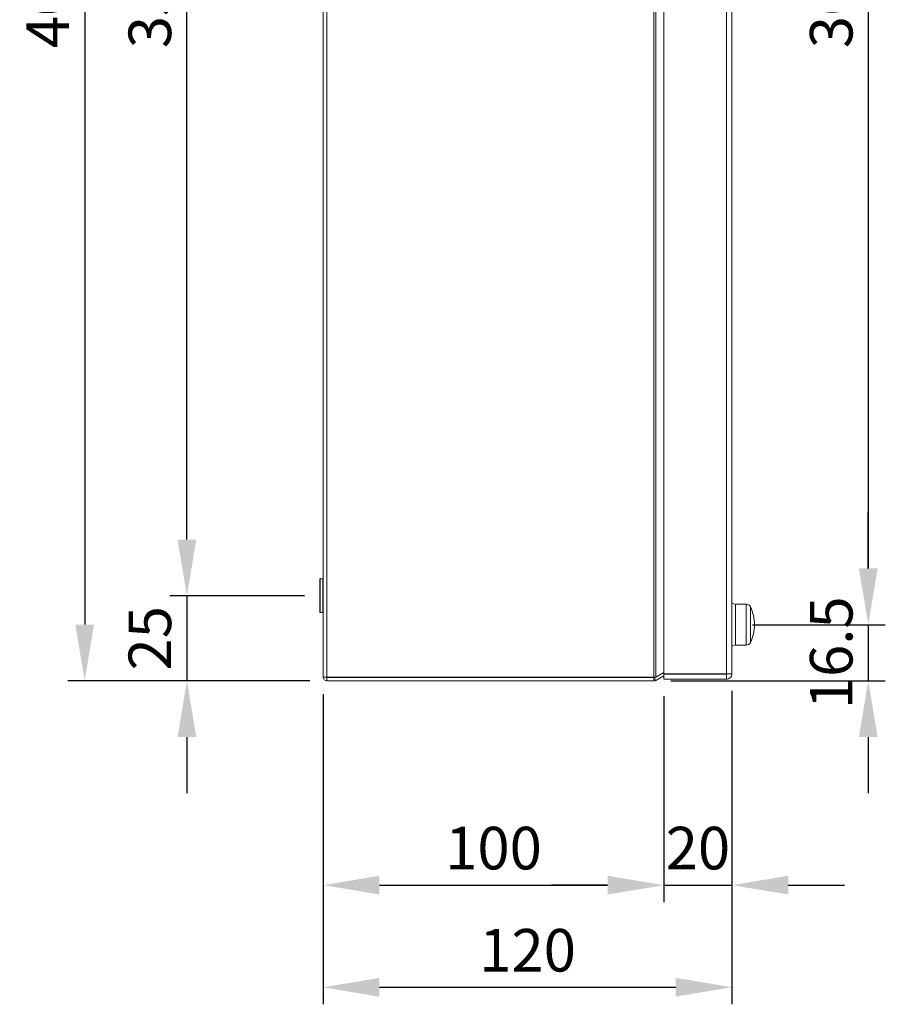
# Model space of a CAD drawing. Units: inches. Extents: x 2756 to 4856, y 2 to 1487.
# Drawn here: x 3111 to 3365, y 499 to 789 of the extents above; entities that cross this region are included whole.
import ezdxf

# ---------------------------------------------------------------- set-up
doc = ezdxf.new("R2010")
doc.units = ezdxf.units.IN
doc.header["$MEASUREMENT"] = 0
doc.layers.add('Dimensions', color=7, linetype='Continuous')
doc.styles.get("Standard").update_dxf_attribs({"font": 'romans.shx', "width": 0.8})
doc.dimstyles.new('SLDDIMSTYLE2', dxfattribs={"dimscale": 5, "dimtxt": 2.5, "dimasz": 3.302, "dimexe": 1, "dimexo": 1, "dimgap": 0.926, "dimtad": 1, "dimdec": 0, "dimrnd": 1e-09, "dimzin": 12, "dimdsep": 46, "dimtxsty": 'Standard', "dimcen": 2, "dimadec": 0, "dimazin": 3, "dimtfac": 1, "dimtdec": 0, "dimtmove": 0, "dimatfit": 0, "dimfxl": 1, "dimfrac": 2, "dimtolj": 1, "dimtzin": 12, "dimarcsym": 0})

# ---------------------------------------------------------------- blocks, each defined once
blk = doc.blocks.new('*D32')
at = {"layer": 'Defpoints', "color": 0, "transparency": 16777216}
for p in [(3321.38, 977.99), (3321.38, 610.99), (3360.38, 610.99)]:
    blk.add_point(p, dxfattribs=at)
at = {"layer": 'Dimensions', "color": 0, "lineweight": -2, "transparency": 16777216}
for p, q in [((3326.38, 977.99), (3365.38, 977.99)), ((3360.38, 961.48), (3360.38, 627.5)), ((3326.38, 610.99), (3365.38, 610.99))]:
    blk.add_line(p, q, dxfattribs=at)
at = {"layer": 'Dimensions', "color": 0, "transparency": 16777216}
for points in [[(3357.63, 961.48), (3363.13, 961.48), (3360.38, 977.99)], [(3357.63, 627.5), (3363.13, 627.5), (3360.38, 610.99)]]:
    blk.add_solid(points, dxfattribs=at)
at = {"layer": 'Dimensions', "color": 0, "transparency": 16777216, "insert": (3349.5, 794.49), "char_height": 12.5, "attachment_point": 5, "rotation": 90}
blk.add_mtext('\\A1;367', dxfattribs=at)
blk = doc.blocks.new('*D33')
at = {"layer": 'Defpoints', "color": 0, "transparency": 16777216}
for p in [(3321.38, 610.99), (3297.47, 594.49), (3360.38, 594.49)]:
    blk.add_point(p, dxfattribs=at)
at = {"layer": 'Dimensions', "color": 0, "lineweight": -2, "transparency": 16777216}
for p, q in [((3360.38, 627.5), (3360.38, 644.01)), ((3326.38, 610.99), (3365.38, 610.99)), ((3360.38, 610.99), (3360.38, 594.49)), ((3302.47, 594.49), (3365.38, 594.49)), ((3360.38, 577.98), (3360.38, 561.47))]:
    blk.add_line(p, q, dxfattribs=at)
at = {"layer": 'Dimensions', "color": 0, "transparency": 16777216}
for points in [[(3357.63, 627.5), (3363.13, 627.5), (3360.38, 610.99)], [(3357.63, 577.98), (3363.13, 577.98), (3360.38, 594.49)]]:
    blk.add_solid(points, dxfattribs=at)
at = {"layer": 'Dimensions', "color": 0, "transparency": 16777216, "insert": (3349.5, 602.74), "char_height": 12.5, "attachment_point": 5, "rotation": 90}
blk.add_mtext('\\A1;16.5', dxfattribs=at)
blk = doc.blocks.new('*D34')
at = {"layer": 'Defpoints', "color": 0, "transparency": 16777216}
for p in [(3199.88, 619.49), (3160.38, 594.49), (3201.48, 594.49)]:
    blk.add_point(p, dxfattribs=at)
at = {"layer": 'Dimensions', "color": 0, "lineweight": -2, "transparency": 16777216}
for p, q in [((3160.38, 636), (3160.38, 652.51)), ((3194.88, 619.49), (3155.38, 619.49)), ((3160.38, 619.49), (3160.38, 594.49)), ((3196.48, 594.49), (3155.38, 594.49)), ((3160.38, 577.98), (3160.38, 561.47))]:
    blk.add_line(p, q, dxfattribs=at)
at = {"layer": 'Dimensions', "color": 0, "transparency": 16777216}
for points in [[(3157.63, 636), (3163.13, 636), (3160.38, 619.49)], [(3157.63, 577.98), (3163.13, 577.98), (3160.38, 594.49)]]:
    blk.add_solid(points, dxfattribs=at)
at = {"layer": 'Dimensions', "color": 0, "transparency": 16777216, "insert": (3149.5, 606.99), "char_height": 12.5, "attachment_point": 5, "rotation": 90}
blk.add_mtext('\\A1;25', dxfattribs=at)
blk = doc.blocks.new('*D35')
at = {"layer": 'Defpoints', "color": 0, "transparency": 16777216}
for p in [(3160.38, 969.49), (3199.88, 969.49), (3199.88, 619.49)]:
    blk.add_point(p, dxfattribs=at)
at = {"layer": 'Dimensions', "color": 0, "lineweight": -2, "transparency": 16777216}
for p, q in [((3194.88, 969.49), (3155.38, 969.49)), ((3160.38, 636), (3160.38, 952.98)), ((3194.88, 619.49), (3155.38, 619.49))]:
    blk.add_line(p, q, dxfattribs=at)
at = {"layer": 'Dimensions', "color": 0, "transparency": 16777216}
for points in [[(3157.63, 952.98), (3163.13, 952.98), (3160.38, 969.49)], [(3157.63, 636), (3163.13, 636), (3160.38, 619.49)]]:
    blk.add_solid(points, dxfattribs=at)
at = {"layer": 'Dimensions', "color": 0, "transparency": 16777216, "insert": (3149.5, 794.49), "char_height": 12.5, "attachment_point": 5, "rotation": 90}
blk.add_mtext('\\A1;350', dxfattribs=at)
blk = doc.blocks.new('*D37')
at = {"layer": 'Defpoints', "color": 0, "transparency": 16777216}
for p in [(3201.48, 994.49), (3130.38, 594.49), (3201.48, 594.49)]:
    blk.add_point(p, dxfattribs=at)
at = {"layer": 'Dimensions', "color": 0, "lineweight": -2, "transparency": 16777216}
for p, q in [((3196.48, 994.49), (3125.38, 994.49)), ((3130.38, 977.98), (3130.38, 611)), ((3196.48, 594.49), (3125.38, 594.49))]:
    blk.add_line(p, q, dxfattribs=at)
at = {"layer": 'Dimensions', "color": 0, "transparency": 16777216}
for points in [[(3127.63, 977.98), (3133.13, 977.98), (3130.38, 994.49)], [(3127.63, 611), (3133.13, 611), (3130.38, 594.49)]]:
    blk.add_solid(points, dxfattribs=at)
at = {"layer": 'Dimensions', "color": 0, "transparency": 16777216, "insert": (3119.5, 794.49), "char_height": 12.5, "attachment_point": 5, "rotation": 90}
blk.add_mtext('\\A1;400', dxfattribs=at)
blk = doc.blocks.new('*D38')
at = {"layer": 'Defpoints', "color": 0, "transparency": 16777216}
for p in [(3320.38, 596.59), (3300.38, 594.99), (3320.38, 534.49)]:
    blk.add_point(p, dxfattribs=at)
at = {"layer": 'Dimensions', "color": 0, "lineweight": -2, "transparency": 16777216}
for p, q in [((3300.38, 589.99), (3300.38, 529.49)), ((3320.38, 591.59), (3320.38, 529.49)), ((3283.87, 534.49), (3267.36, 534.49)), ((3300.38, 534.49), (3320.38, 534.49)), ((3336.89, 534.49), (3353.4, 534.49))]:
    blk.add_line(p, q, dxfattribs=at)
at = {"layer": 'Dimensions', "color": 0, "transparency": 16777216}
for points in [[(3283.87, 537.24), (3283.87, 531.74), (3300.38, 534.49)], [(3336.89, 537.24), (3336.89, 531.74), (3320.38, 534.49)]]:
    blk.add_solid(points, dxfattribs=at)
at = {"layer": 'Dimensions', "color": 0, "transparency": 16777216, "insert": (3310.38, 545.37), "char_height": 12.5, "attachment_point": 5}
blk.add_mtext('\\A1;20', dxfattribs=at)
blk = doc.blocks.new('*D39')
at = {"layer": 'Defpoints', "color": 0, "transparency": 16777216}
for p in [(3200.38, 595.59), (3300.38, 594.99), (3300.38, 534.49)]:
    blk.add_point(p, dxfattribs=at)
at = {"layer": 'Dimensions', "color": 0, "lineweight": -2, "transparency": 16777216}
for p, q in [((3200.38, 590.59), (3200.38, 529.49)), ((3300.38, 589.99), (3300.38, 529.49)), ((3216.89, 534.49), (3283.87, 534.49))]:
    blk.add_line(p, q, dxfattribs=at)
at = {"layer": 'Dimensions', "color": 0, "transparency": 16777216}
for points in [[(3216.89, 537.24), (3216.89, 531.74), (3200.38, 534.49)], [(3283.87, 537.24), (3283.87, 531.74), (3300.38, 534.49)]]:
    blk.add_solid(points, dxfattribs=at)
at = {"layer": 'Dimensions', "color": 0, "transparency": 16777216, "insert": (3250.38, 545.37), "char_height": 12.5, "attachment_point": 5}
blk.add_mtext('\\A1;100', dxfattribs=at)
blk = doc.blocks.new('*D40')
at = {"layer": 'Defpoints', "color": 0, "transparency": 16777216}
for p in [(3320.38, 596.59), (3200.38, 595.59), (3320.38, 504.49)]:
    blk.add_point(p, dxfattribs=at)
at = {"layer": 'Dimensions', "color": 0, "lineweight": -2, "transparency": 16777216}
for p, q in [((3200.38, 590.59), (3200.38, 499.49)), ((3320.38, 591.59), (3320.38, 499.49)), ((3216.89, 504.49), (3303.87, 504.49))]:
    blk.add_line(p, q, dxfattribs=at)
at = {"layer": 'Dimensions', "color": 0, "transparency": 16777216}
for points in [[(3216.89, 507.24), (3216.89, 501.74), (3200.38, 504.49)], [(3303.87, 507.24), (3303.87, 501.74), (3320.38, 504.49)]]:
    blk.add_solid(points, dxfattribs=at)
at = {"layer": 'Dimensions', "color": 0, "transparency": 16777216, "insert": (3260.38, 515.37), "char_height": 12.5, "attachment_point": 5}
blk.add_mtext('\\A1;120', dxfattribs=at)

msp = doc.modelspace()

# ---------------------------------------------------------------- linework, layer by layer
at = {"color": 7, "linetype": 'Continuous', "lineweight": 18}
for p, q in [((3200.38, 993.39), (3200.38, 595.59)), ((3201.48, 993.42), (3201.48, 595.56)), ((3297.47, 993.42), (3297.47, 595.56)), ((3298.02, 993.41), (3298.02, 595.58)), ((3300.38, 596.56), (3300.38, 992.42)), ((3318.78, 596.56), (3318.78, 992.42)), ((3320.38, 596.59), (3320.38, 992.39)), ((3199.38, 624.34), (3199.48, 624.44)), ((3199.38, 624.34), (3199.38, 617.81)), ((3199.48, 624.44), (3200.28, 624.44)), ((3199.48, 617.78), (3199.48, 624.44)), ((3200.28, 624.44), (3200.38, 624.34)), ((3200.28, 624.44), (3200.28, 617.78)), ((3199.38, 617.81), (3199.38, 614.64)), ((3199.48, 614.54), (3199.48, 617.78)), ((3200.28, 617.78), (3200.28, 614.54)), ((3320.38, 617.34), (3321.38, 616.94)), ((3321.38, 616.99), (3324.53, 616.99)), ((3321.38, 616.99), (3321.38, 610.99)), ((3199.48, 614.54), (3199.38, 614.64)), ((3200.28, 614.54), (3199.48, 614.54)), ((3200.38, 614.64), (3200.28, 614.54)), ((3321.38, 610.99), (3321.38, 604.99)), ((3321.38, 605.04), (3320.38, 604.64)), ((3324.53, 604.99), (3321.38, 604.99)), ((3300.38, 596.94), (3298.02, 595.58)), ((3298.02, 594.64), (3300.38, 596.01)), ((3318.78, 596.56), (3300.38, 596.56)), ((3300.38, 594.99), (3300.38, 596.49)), ((3318.78, 596.49), (3300.38, 596.49)), ((3301.22, 596.49), (3301.35, 596.56)), ((3318.78, 594.99), (3318.78, 596.49)), ((3201.48, 595.56), (3201.37, 595.57)), ((3201.48, 595.56), (3297.47, 595.56)), ((3297.47, 595.49), (3201.48, 595.49)), ((3201.48, 594.49), (3201.48, 595.49)), ((3297.47, 594.49), (3201.48, 594.49)), ((3297.47, 594.49), (3297.47, 595.49)), ((3298.02, 594.64), (3297.52, 595.51)), ((3318.78, 594.99), (3300.38, 594.99))]:
    msp.add_line(p, q, dxfattribs=at)
at = {"color": 8, "linetype": 'Continuous', "lineweight": 15}
for p, q in [((3324.53, 616.99), (3324.53, 610.99)), ((3325.8, 610.99), (3325.8, 616.2)), ((3324.53, 610.99), (3324.53, 604.99)), ((3325.8, 605.79), (3325.8, 610.99))]:
    msp.add_line(p, q, dxfattribs=at)
at = {"color": 7, "linetype": 'Continuous', "lineweight": 18, "flags": 128}
for points in [[(3297.47, 595.56), (3297.75, 595.57), (3298.02, 595.58)], [(3297.52, 595.51), (3297.49, 595.5), (3297.47, 595.49)], [(3298.02, 594.64), (3297.75, 594.53), (3297.47, 594.49)]]:
    msp.add_lwpolyline(points, dxfattribs=at)
at = {"color": 7, "linetype": 'Continuous', "lineweight": 18}
for centre, radius, start, end in [((3324.53, 615.59), 1.4, 25.5898, 90), ((3314.93, 610.99), 12.05, 0, 25.5898), ((3314.93, 610.99), 12.05, 334.4102, 0), ((3324.53, 606.39), 1.4, 270, 334.4102), ((3318.73, 643.02), 46.46, 270.0621, 272.0358), ((3318.78, 596.59), 0.1, 270.0054, 359.9946), ((3318.78, 596.59), 1.6, 269.9993, 0.0007), ((3201.51, 617.55), 21.98, 267.0404, 269.9085), ((3201.48, 595.59), 1.1, 179.9999, 269.9999)]:
    msp.add_arc(centre, radius, start, end, dxfattribs=at)

# ---------------------------------------------------------------- dimensions: what is measured, and where the dimension line sits
at = {"layer": 'Dimensions'}
for base, p1, p2, angle, picture, middle in [((3130.38, 594.49), (3201.48, 994.49), (3201.48, 594.49), 90, '*D37', (3119.5, 794.49)), ((3360.38, 610.99), (3321.38, 977.99), (3321.38, 610.99), 90, '*D32', (3349.5, 794.49)), ((3160.38, 969.49), (3199.88, 619.49), (3199.88, 969.49), 90, '*D35', (3149.5, 794.49)), ((3320.38, 504.49), (3200.38, 595.59), (3320.38, 596.59), 180, '*D40', (3260.38, 515.37)), ((3300.38, 534.49), (3200.38, 595.59), (3300.38, 594.99), 180, '*D39', (3250.38, 545.37))]:
    dim = msp.add_linear_dim(base=base, p1=p1, p2=p2, angle=angle, dimstyle='SLDDIMSTYLE2', dxfattribs=at)
    dim.commit()
    dim.dimension.update_dxf_attribs({"geometry": picture, "text_midpoint": middle})
for base, p1, p2, angle, picture, middle in [((3160.38, 594.49), (3199.88, 619.49), (3201.48, 594.49), 90, '*D34', (3160.38, 606.99)), ((3320.38, 534.49), (3300.38, 594.99), (3320.38, 596.59), 180, '*D38', (3310.38, 534.49))]:
    dim = msp.add_linear_dim(base=base, p1=p1, p2=p2, angle=angle, dimstyle='SLDDIMSTYLE2', dxfattribs=at)
    dim.commit()
    dim.dimension.update_dxf_attribs({"geometry": picture, "text_midpoint": middle, "dimtype": 160})
dim = msp.add_linear_dim(base=(3360.38, 594.49), p1=(3321.38, 610.99), p2=(3297.47, 594.49), angle=90, text='16.5', dimstyle='SLDDIMSTYLE2', dxfattribs=at)
dim.commit()
dim.dimension.update_dxf_attribs({"geometry": '*D33', "text_midpoint": (3360.38, 602.74), "dimtype": 160})

doc.saveas('drawing.dxf')
